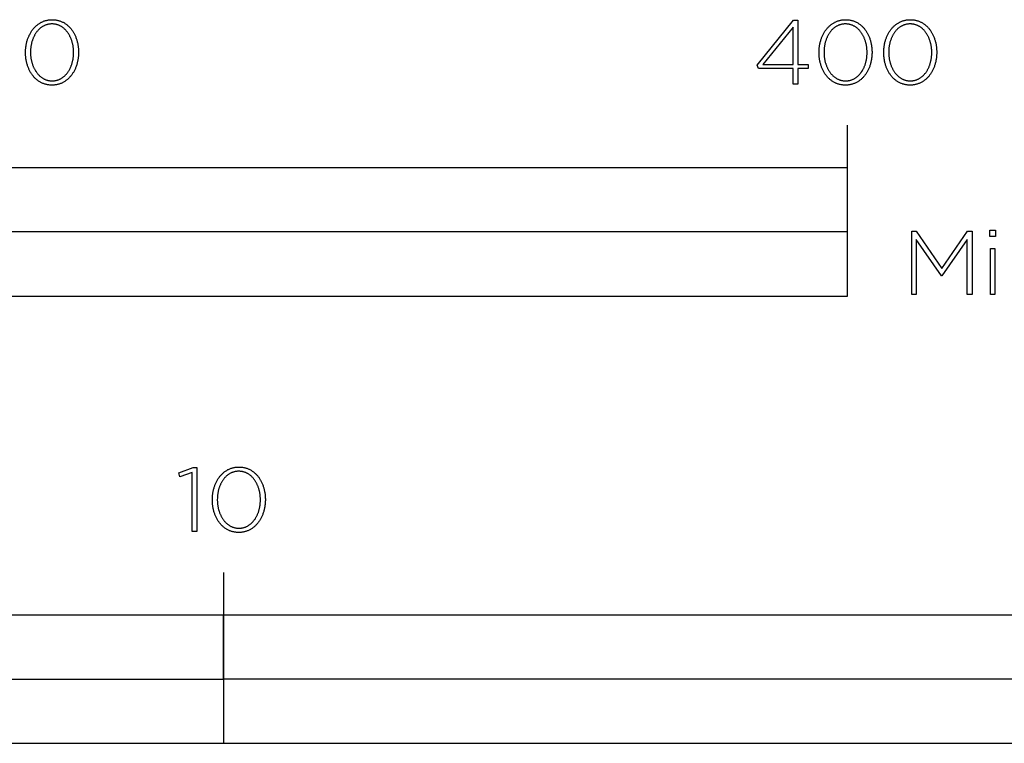
# Model space of a CAD drawing. Extents: x -480 to 2775, y -409 to 2159.
# Drawn here: x 206 to 437, y -409 to -240 of the extents above; entities that cross this region are included whole.
import ezdxf

# ---------------------------------------------------------------- set-up
doc = ezdxf.new("R2010")
doc.units = 0
doc.layers.add('FISHER___PAYKEL', color=7, linetype='CONTINUOUS')

msp = doc.modelspace()

# ---------------------------------------------------------------- linework, layer by layer
at = {"layer": 'FISHER___PAYKEL'}
for p, q in [((400, -274.49), (400, -264.49)), ((254, -369.17), (254, -409.17))]:
    msp.add_line(p, q, dxfattribs=at)
for points in [[(207.66, -247.52), (207.66, -247.48), (207.67, -247.29), (207.67, -247.1), (207.68, -246.91), (207.69, -246.72), (207.71, -246.54), (207.73, -246.35), (207.75, -246.16), (207.78, -245.98), (207.81, -245.8), (207.84, -245.62), (207.87, -245.44), (207.91, -245.26), (207.96, -245.08), (208, -244.91), (208.05, -244.73), (208.1, -244.56), (208.16, -244.39), (208.22, -244.23), (208.28, -244.06), (208.34, -243.9), (208.41, -243.73), (208.48, -243.58), (208.55, -243.42), (208.63, -243.26), (208.71, -243.11), (208.79, -242.96), (208.88, -242.82), (208.97, -242.67), (209.06, -242.53), (209.15, -242.39), (209.25, -242.25), (209.35, -242.12), (209.45, -241.99), (209.56, -241.86), (209.67, -241.74), (209.78, -241.62), (209.89, -241.5), (210.01, -241.39), (210.12, -241.28), (210.25, -241.17), (210.37, -241.07), (210.5, -240.97), (210.63, -240.87), (210.76, -240.78), (210.89, -240.69), (211.03, -240.6), (211.17, -240.52), (211.31, -240.44), (211.45, -240.37), (211.6, -240.3), (211.75, -240.24), (211.9, -240.18), (212.05, -240.12), (212.21, -240.07), (212.37, -240.03), (212.53, -239.98), (212.69, -239.95), (212.85, -239.91), (213.02, -239.89), (213.19, -239.86), (213.36, -239.85), (213.54, -239.83), (213.71, -239.82), (213.89, -239.82), (214.07, -239.82), (214.24, -239.83), (214.41, -239.85), (214.58, -239.86), (214.75, -239.89), (214.92, -239.91), (215.08, -239.95), (215.25, -239.98), (215.4, -240.02), (215.56, -240.07), (215.72, -240.12), (215.87, -240.18), (216.02, -240.23), (216.17, -240.3), (216.31, -240.37), (216.46, -240.44), (216.6, -240.51), (216.74, -240.59), (216.87, -240.68), (217.01, -240.77), (217.14, -240.86), (217.26, -240.95), (217.39, -241.05), (217.51, -241.15), (217.63, -241.26), (217.75, -241.37), (217.87, -241.48), (217.98, -241.6), (218.09, -241.72), (218.2, -241.84), (218.3, -241.97), (218.4, -242.1), (218.5, -242.23), (218.6, -242.37), (218.69, -242.5), (218.78, -242.64), (218.87, -242.79), (218.95, -242.93), (219.03, -243.08), (219.11, -243.23), (219.19, -243.39), (219.26, -243.54), (219.33, -243.7), (219.4, -243.86), (219.46, -244.02), (219.52, -244.19), (219.58, -244.36), (219.63, -244.53), (219.68, -244.7), (219.73, -244.87), (219.78, -245.04), (219.82, -245.22), (219.86, -245.4), (219.89, -245.58), (219.92, -245.76), (219.95, -245.94), (219.98, -246.12), (220, -246.31), (220.02, -246.49), (220.03, -246.68), (220.05, -246.87), (220.05, -247.06), (220.06, -247.25), (220.06, -247.44), (220.06, -247.48), (220.06, -247.67), (220.05, -247.86), (220.05, -248.05), (220.03, -248.24), (220.02, -248.43), (220, -248.61), (219.98, -248.8), (219.95, -248.98), (219.92, -249.17), (219.89, -249.35), (219.85, -249.53), (219.81, -249.7), (219.77, -249.88), (219.73, -250.06), (219.68, -250.23), (219.63, -250.4), (219.57, -250.57), (219.51, -250.74), (219.45, -250.9), (219.39, -251.07), (219.32, -251.23), (219.25, -251.39), (219.17, -251.55), (219.1, -251.7), (219.02, -251.85), (218.94, -252), (218.85, -252.15), (218.76, -252.29), (218.67, -252.43), (218.58, -252.57), (218.48, -252.71), (218.38, -252.84), (218.28, -252.97), (218.17, -253.1), (218.06, -253.22), (217.95, -253.34), (217.84, -253.46), (217.72, -253.58), (217.6, -253.69), (217.48, -253.79), (217.36, -253.9), (217.23, -254), (217.1, -254.09), (216.97, -254.19), (216.84, -254.28), (216.7, -254.36), (216.56, -254.44), (216.42, -254.52), (216.28, -254.59), (216.13, -254.66), (215.98, -254.72), (215.83, -254.78), (215.68, -254.84), (215.52, -254.89), (215.36, -254.94), (215.2, -254.98), (215.04, -255.02), (214.88, -255.05), (214.71, -255.08), (214.54, -255.1), (214.37, -255.12), (214.19, -255.13), (214.02, -255.14), (213.84, -255.14), (213.66, -255.14), (213.49, -255.13), (213.32, -255.12), (213.15, -255.1), (212.98, -255.08), (212.81, -255.05), (212.65, -255.02), (212.48, -254.98), (212.33, -254.94), (212.17, -254.89), (212.01, -254.84), (211.86, -254.79), (211.71, -254.73), (211.56, -254.66), (211.42, -254.6), (211.27, -254.52), (211.13, -254.45), (210.99, -254.37), (210.86, -254.28), (210.72, -254.2), (210.59, -254.1), (210.47, -254.01), (210.34, -253.91), (210.22, -253.81), (210.1, -253.7), (209.98, -253.59), (209.86, -253.48), (209.75, -253.36), (209.64, -253.24), (209.53, -253.12), (209.43, -252.99), (209.33, -252.86), (209.23, -252.73), (209.13, -252.6), (209.04, -252.46), (208.95, -252.32), (208.86, -252.17), (208.78, -252.03), (208.7, -251.88), (208.62, -251.73), (208.54, -251.57), (208.47, -251.42), (208.4, -251.26), (208.33, -251.1), (208.27, -250.94), (208.21, -250.77), (208.15, -250.6), (208.1, -250.44), (208.04, -250.26), (208, -250.09), (207.95, -249.92), (207.91, -249.74), (207.87, -249.56), (207.84, -249.39), (207.8, -249.2), (207.77, -249.02), (207.75, -248.84), (207.73, -248.65), (207.71, -248.47), (207.69, -248.28), (207.68, -248.09), (207.67, -247.9), (207.67, -247.71)], [(218.91, -247.52), (218.91, -247.48), (218.91, -247.32), (218.9, -247.16), (218.9, -247), (218.89, -246.84), (218.87, -246.68), (218.86, -246.52), (218.84, -246.36), (218.82, -246.21), (218.79, -246.05), (218.77, -245.89), (218.74, -245.74), (218.71, -245.59), (218.67, -245.43), (218.63, -245.28), (218.59, -245.13), (218.55, -244.99), (218.51, -244.84), (218.46, -244.69), (218.41, -244.55), (218.36, -244.41), (218.3, -244.27), (218.25, -244.13), (218.19, -243.99), (218.12, -243.86), (218.06, -243.73), (217.99, -243.59), (217.92, -243.47), (217.85, -243.34), (217.77, -243.22), (217.7, -243.09), (217.62, -242.97), (217.54, -242.86), (217.45, -242.74), (217.37, -242.63), (217.28, -242.52), (217.19, -242.41), (217.1, -242.31), (217, -242.21), (216.91, -242.11), (216.81, -242.02), (216.71, -241.92), (216.6, -241.84), (216.5, -241.75), (216.39, -241.67), (216.28, -241.59), (216.17, -241.51), (216.06, -241.44), (215.94, -241.37), (215.82, -241.31), (215.71, -241.25), (215.58, -241.19), (215.46, -241.14), (215.34, -241.09), (215.21, -241.04), (215.08, -241), (214.95, -240.96), (214.82, -240.93), (214.68, -240.9), (214.55, -240.87), (214.41, -240.85), (214.27, -240.84), (214.13, -240.83), (213.99, -240.82), (213.84, -240.82), (213.7, -240.82), (213.56, -240.83), (213.41, -240.84), (213.28, -240.85), (213.14, -240.87), (213, -240.9), (212.87, -240.93), (212.74, -240.96), (212.61, -241), (212.48, -241.04), (212.35, -241.08), (212.23, -241.13), (212.11, -241.19), (211.99, -241.24), (211.87, -241.3), (211.75, -241.37), (211.64, -241.43), (211.53, -241.51), (211.42, -241.58), (211.31, -241.66), (211.2, -241.74), (211.1, -241.82), (210.99, -241.91), (210.89, -242), (210.8, -242.1), (210.7, -242.19), (210.61, -242.29), (210.52, -242.4), (210.43, -242.5), (210.34, -242.61), (210.25, -242.72), (210.17, -242.84), (210.09, -242.95), (210.01, -243.07), (209.94, -243.19), (209.86, -243.31), (209.79, -243.44), (209.72, -243.57), (209.66, -243.7), (209.59, -243.83), (209.53, -243.96), (209.47, -244.1), (209.42, -244.24), (209.36, -244.38), (209.31, -244.52), (209.26, -244.66), (209.22, -244.8), (209.17, -244.95), (209.13, -245.1), (209.09, -245.25), (209.05, -245.4), (209.02, -245.55), (208.99, -245.7), (208.96, -245.85), (208.93, -246.01), (208.91, -246.16), (208.89, -246.32), (208.87, -246.48), (208.86, -246.64), (208.84, -246.8), (208.83, -247.12), (208.82, -247.44), (208.82, -247.48), (208.82, -247.64), (208.83, -247.8), (208.83, -247.96), (208.84, -248.12), (208.86, -248.28), (208.87, -248.44), (208.89, -248.59), (208.91, -248.75), (208.94, -248.91), (208.96, -249.06), (208.99, -249.22), (209.02, -249.37), (209.06, -249.52), (209.1, -249.67), (209.14, -249.82), (209.18, -249.97), (209.22, -250.11), (209.27, -250.26), (209.32, -250.4), (209.37, -250.54), (209.43, -250.68), (209.48, -250.82), (209.54, -250.96), (209.61, -251.1), (209.67, -251.23), (209.74, -251.36), (209.81, -251.49), (209.88, -251.61), (209.96, -251.74), (210.03, -251.86), (210.11, -251.98), (210.19, -252.1), (210.28, -252.21), (210.36, -252.32), (210.45, -252.43), (210.54, -252.54), (210.63, -252.65), (210.73, -252.75), (210.82, -252.84), (210.92, -252.94), (211.02, -253.03), (211.13, -253.12), (211.23, -253.21), (211.34, -253.29), (211.45, -253.37), (211.56, -253.44), (211.67, -253.52), (211.79, -253.59), (211.91, -253.65), (212.02, -253.71), (212.15, -253.77), (212.27, -253.82), (212.39, -253.87), (212.52, -253.92), (212.65, -253.96), (212.78, -254), (212.91, -254.03), (213.05, -254.06), (213.18, -254.09), (213.32, -254.11), (213.46, -254.12), (213.6, -254.14), (213.74, -254.14), (213.89, -254.15), (214.03, -254.14), (214.17, -254.14), (214.32, -254.12), (214.45, -254.11), (214.59, -254.09), (214.73, -254.06), (214.86, -254.03), (214.99, -254), (215.12, -253.96), (215.25, -253.92), (215.38, -253.88), (215.5, -253.83), (215.62, -253.77), (215.74, -253.72), (215.86, -253.66), (215.98, -253.59), (216.09, -253.52), (216.21, -253.45), (216.32, -253.38), (216.42, -253.3), (216.53, -253.22), (216.64, -253.13), (216.74, -253.05), (216.84, -252.95), (216.94, -252.86), (217.03, -252.76), (217.12, -252.66), (217.22, -252.56), (217.31, -252.45), (217.39, -252.35), (217.48, -252.23), (217.56, -252.12), (217.64, -252), (217.72, -251.89), (217.79, -251.76), (217.87, -251.64), (217.94, -251.52), (218.01, -251.39), (218.07, -251.26), (218.14, -251.13), (218.2, -250.99), (218.26, -250.86), (218.31, -250.72), (218.37, -250.58), (218.42, -250.44), (218.47, -250.29), (218.52, -250.15), (218.56, -250), (218.6, -249.86), (218.64, -249.71), (218.68, -249.56), (218.71, -249.41), (218.74, -249.26), (218.77, -249.1), (218.8, -248.95), (218.82, -248.79), (218.84, -248.64), (218.86, -248.48), (218.87, -248.32), (218.89, -248.16), (218.9, -248), (218.9, -247.84), (218.91, -247.68)], [(387.29, -251.27), (379.19, -251.27), (378.81, -250.44), (387.35, -239.97), (388.36, -239.97), (388.36, -250.32), (390.79, -250.32), (390.79, -251.27), (388.36, -251.27), (388.36, -254.88), (387.29, -254.88)], [(387.29, -250.32), (387.29, -241.56), (380.15, -250.32)], [(393.32, -247.52), (393.32, -247.48), (393.32, -247.29), (393.33, -247.1), (393.34, -246.91), (393.35, -246.72), (393.36, -246.54), (393.38, -246.35), (393.41, -246.16), (393.43, -245.98), (393.46, -245.8), (393.49, -245.62), (393.53, -245.44), (393.57, -245.26), (393.61, -245.08), (393.66, -244.91), (393.71, -244.73), (393.76, -244.56), (393.81, -244.39), (393.87, -244.23), (393.93, -244.06), (394, -243.9), (394.06, -243.73), (394.14, -243.58), (394.21, -243.42), (394.29, -243.26), (394.37, -243.11), (394.45, -242.96), (394.53, -242.82), (394.62, -242.67), (394.71, -242.53), (394.81, -242.39), (394.9, -242.25), (395, -242.12), (395.11, -241.99), (395.21, -241.86), (395.32, -241.74), (395.43, -241.62), (395.54, -241.5), (395.66, -241.39), (395.78, -241.28), (395.9, -241.17), (396.03, -241.07), (396.15, -240.97), (396.28, -240.87), (396.41, -240.78), (396.55, -240.69), (396.68, -240.6), (396.82, -240.52), (396.96, -240.44), (397.11, -240.37), (397.25, -240.3), (397.4, -240.24), (397.55, -240.18), (397.71, -240.12), (397.86, -240.07), (398.02, -240.03), (398.18, -239.98), (398.34, -239.95), (398.51, -239.91), (398.67, -239.89), (398.84, -239.86), (399.01, -239.85), (399.19, -239.83), (399.36, -239.82), (399.54, -239.82), (399.72, -239.82), (399.89, -239.83), (400.07, -239.85), (400.24, -239.86), (400.4, -239.89), (400.57, -239.91), (400.74, -239.95), (400.9, -239.98), (401.06, -240.02), (401.21, -240.07), (401.37, -240.12), (401.52, -240.18), (401.67, -240.23), (401.82, -240.3), (401.97, -240.37), (402.11, -240.44), (402.25, -240.51), (402.39, -240.59), (402.52, -240.68), (402.66, -240.77), (402.79, -240.86), (402.92, -240.95), (403.04, -241.05), (403.17, -241.15), (403.29, -241.26), (403.4, -241.37), (403.52, -241.48), (403.63, -241.6), (403.74, -241.72), (403.85, -241.84), (403.95, -241.97), (404.06, -242.1), (404.15, -242.23), (404.25, -242.37), (404.34, -242.5), (404.43, -242.64), (404.52, -242.79), (404.61, -242.93), (404.69, -243.08), (404.77, -243.23), (404.84, -243.39), (404.91, -243.54), (404.98, -243.7), (405.05, -243.86), (405.11, -244.02), (405.18, -244.19), (405.23, -244.36), (405.29, -244.53), (405.34, -244.7), (405.39, -244.87), (405.43, -245.04), (405.47, -245.22), (405.51, -245.4), (405.55, -245.58), (405.58, -245.76), (405.61, -245.94), (405.63, -246.12), (405.66, -246.31), (405.67, -246.49), (405.69, -246.68), (405.7, -246.87), (405.71, -247.06), (405.72, -247.25), (405.72, -247.44), (405.72, -247.48), (405.72, -247.67), (405.71, -247.86), (405.7, -248.05), (405.69, -248.24), (405.67, -248.43), (405.65, -248.61), (405.63, -248.8), (405.61, -248.98), (405.58, -249.17), (405.54, -249.35), (405.51, -249.53), (405.47, -249.7), (405.43, -249.88), (405.38, -250.06), (405.33, -250.23), (405.28, -250.4), (405.23, -250.57), (405.17, -250.74), (405.11, -250.9), (405.04, -251.07), (404.97, -251.23), (404.9, -251.39), (404.83, -251.55), (404.75, -251.7), (404.67, -251.85), (404.59, -252), (404.51, -252.15), (404.42, -252.29), (404.33, -252.43), (404.23, -252.57), (404.13, -252.71), (404.04, -252.84), (403.93, -252.97), (403.83, -253.1), (403.72, -253.22), (403.61, -253.34), (403.5, -253.46), (403.38, -253.58), (403.26, -253.69), (403.14, -253.79), (403.01, -253.9), (402.89, -254), (402.76, -254.09), (402.63, -254.19), (402.49, -254.28), (402.36, -254.36), (402.22, -254.44), (402.08, -254.52), (401.93, -254.59), (401.79, -254.66), (401.64, -254.72), (401.49, -254.78), (401.33, -254.84), (401.18, -254.89), (401.02, -254.94), (400.86, -254.98), (400.7, -255.02), (400.53, -255.05), (400.36, -255.08), (400.2, -255.1), (400.02, -255.12), (399.85, -255.13), (399.68, -255.14), (399.5, -255.14), (399.32, -255.14), (399.15, -255.13), (398.97, -255.12), (398.8, -255.1), (398.63, -255.08), (398.47, -255.05), (398.3, -255.02), (398.14, -254.98), (397.98, -254.94), (397.82, -254.89), (397.67, -254.84), (397.51, -254.79), (397.36, -254.73), (397.22, -254.66), (397.07, -254.6), (396.93, -254.52), (396.79, -254.45), (396.65, -254.37), (396.51, -254.28), (396.38, -254.2), (396.25, -254.1), (396.12, -254.01), (395.99, -253.91), (395.87, -253.81), (395.75, -253.7), (395.63, -253.59), (395.52, -253.48), (395.4, -253.36), (395.29, -253.24), (395.19, -253.12), (395.08, -252.99), (394.98, -252.86), (394.88, -252.73), (394.79, -252.6), (394.69, -252.46), (394.6, -252.32), (394.52, -252.17), (394.43, -252.03), (394.35, -251.88), (394.27, -251.73), (394.2, -251.57), (394.12, -251.42), (394.05, -251.26), (393.99, -251.1), (393.92, -250.94), (393.86, -250.77), (393.8, -250.6), (393.75, -250.44), (393.7, -250.26), (393.65, -250.09), (393.61, -249.92), (393.56, -249.74), (393.53, -249.56), (393.49, -249.39), (393.46, -249.2), (393.43, -249.02), (393.4, -248.84), (393.38, -248.65), (393.36, -248.47), (393.35, -248.28), (393.34, -248.09), (393.33, -247.9), (393.32, -247.71)], [(404.56, -247.52), (404.56, -247.48), (404.56, -247.32), (404.56, -247.16), (404.55, -247), (404.54, -246.84), (404.53, -246.68), (404.51, -246.52), (404.49, -246.36), (404.47, -246.21), (404.45, -246.05), (404.42, -245.89), (404.39, -245.74), (404.36, -245.59), (404.33, -245.43), (404.29, -245.28), (404.25, -245.13), (404.21, -244.99), (404.16, -244.84), (404.12, -244.69), (404.07, -244.55), (404.01, -244.41), (403.96, -244.27), (403.9, -244.13), (403.84, -243.99), (403.78, -243.86), (403.71, -243.73), (403.65, -243.59), (403.58, -243.47), (403.5, -243.34), (403.43, -243.22), (403.35, -243.09), (403.27, -242.97), (403.19, -242.86), (403.11, -242.74), (403.02, -242.63), (402.94, -242.52), (402.84, -242.41), (402.75, -242.31), (402.66, -242.21), (402.56, -242.11), (402.46, -242.02), (402.36, -241.92), (402.26, -241.84), (402.15, -241.75), (402.05, -241.67), (401.94, -241.59), (401.82, -241.51), (401.71, -241.44), (401.6, -241.37), (401.48, -241.31), (401.36, -241.25), (401.24, -241.19), (401.12, -241.14), (400.99, -241.09), (400.86, -241.04), (400.74, -241), (400.6, -240.96), (400.47, -240.93), (400.34, -240.9), (400.2, -240.87), (400.07, -240.85), (399.93, -240.84), (399.78, -240.83), (399.64, -240.82), (399.5, -240.82), (399.35, -240.82), (399.21, -240.83), (399.07, -240.84), (398.93, -240.85), (398.79, -240.87), (398.66, -240.9), (398.52, -240.93), (398.39, -240.96), (398.26, -241), (398.13, -241.04), (398.01, -241.08), (397.88, -241.13), (397.76, -241.19), (397.64, -241.24), (397.52, -241.3), (397.41, -241.37), (397.29, -241.43), (397.18, -241.51), (397.07, -241.58), (396.96, -241.66), (396.85, -241.74), (396.75, -241.82), (396.65, -241.91), (396.55, -242), (396.45, -242.1), (396.35, -242.19), (396.26, -242.29), (396.17, -242.4), (396.08, -242.5), (395.99, -242.61), (395.91, -242.72), (395.83, -242.84), (395.75, -242.95), (395.67, -243.07), (395.59, -243.19), (395.52, -243.31), (395.45, -243.44), (395.38, -243.57), (395.31, -243.7), (395.25, -243.83), (395.19, -243.96), (395.13, -244.1), (395.07, -244.24), (395.02, -244.38), (394.97, -244.52), (394.92, -244.66), (394.87, -244.8), (394.83, -244.95), (394.79, -245.1), (394.75, -245.25), (394.71, -245.4), (394.68, -245.55), (394.64, -245.7), (394.62, -245.85), (394.59, -246.01), (394.57, -246.16), (394.55, -246.32), (394.53, -246.48), (394.51, -246.64), (394.5, -246.8), (394.48, -247.12), (394.48, -247.44), (394.48, -247.48), (394.48, -247.64), (394.48, -247.8), (394.49, -247.96), (394.5, -248.12), (394.51, -248.28), (394.53, -248.44), (394.55, -248.59), (394.57, -248.75), (394.59, -248.91), (394.62, -249.06), (394.65, -249.22), (394.68, -249.37), (394.71, -249.52), (394.75, -249.67), (394.79, -249.82), (394.83, -249.97), (394.88, -250.11), (394.93, -250.26), (394.98, -250.4), (395.03, -250.54), (395.08, -250.68), (395.14, -250.82), (395.2, -250.96), (395.26, -251.1), (395.33, -251.23), (395.39, -251.36), (395.46, -251.49), (395.54, -251.61), (395.61, -251.74), (395.69, -251.86), (395.77, -251.98), (395.85, -252.1), (395.93, -252.21), (396.02, -252.32), (396.1, -252.43), (396.19, -252.54), (396.29, -252.65), (396.38, -252.75), (396.48, -252.84), (396.58, -252.94), (396.68, -253.03), (396.78, -253.12), (396.89, -253.21), (396.99, -253.29), (397.1, -253.37), (397.21, -253.44), (397.33, -253.52), (397.44, -253.59), (397.56, -253.65), (397.68, -253.71), (397.8, -253.77), (397.92, -253.82), (398.05, -253.87), (398.17, -253.92), (398.3, -253.96), (398.43, -254), (398.57, -254.03), (398.7, -254.06), (398.84, -254.09), (398.97, -254.11), (399.11, -254.12), (399.25, -254.14), (399.4, -254.14), (399.54, -254.15), (399.68, -254.14), (399.83, -254.14), (399.97, -254.12), (400.11, -254.11), (400.25, -254.09), (400.38, -254.06), (400.51, -254.03), (400.65, -254), (400.78, -253.96), (400.9, -253.92), (401.03, -253.88), (401.16, -253.83), (401.28, -253.77), (401.4, -253.72), (401.52, -253.66), (401.63, -253.59), (401.75, -253.52), (401.86, -253.45), (401.97, -253.38), (402.08, -253.3), (402.19, -253.22), (402.29, -253.13), (402.39, -253.05), (402.49, -252.95), (402.59, -252.86), (402.69, -252.76), (402.78, -252.66), (402.87, -252.56), (402.96, -252.45), (403.05, -252.35), (403.13, -252.23), (403.21, -252.12), (403.3, -252), (403.37, -251.89), (403.45, -251.76), (403.52, -251.64), (403.59, -251.52), (403.66, -251.39), (403.73, -251.26), (403.79, -251.13), (403.85, -250.99), (403.91, -250.86), (403.97, -250.72), (404.02, -250.58), (404.08, -250.44), (404.12, -250.29), (404.17, -250.15), (404.22, -250), (404.26, -249.86), (404.3, -249.71), (404.33, -249.56), (404.37, -249.41), (404.4, -249.26), (404.43, -249.1), (404.45, -248.95), (404.48, -248.79), (404.5, -248.64), (404.51, -248.48), (404.53, -248.32), (404.54, -248.16), (404.55, -248), (404.56, -247.84), (404.56, -247.68)], [(408.46, -247.52), (408.46, -247.48), (408.46, -247.29), (408.47, -247.1), (408.47, -246.91), (408.49, -246.72), (408.5, -246.54), (408.52, -246.35), (408.54, -246.16), (408.57, -245.98), (408.6, -245.8), (408.63, -245.62), (408.67, -245.44), (408.71, -245.26), (408.75, -245.08), (408.79, -244.91), (408.84, -244.73), (408.9, -244.56), (408.95, -244.39), (409.01, -244.23), (409.07, -244.06), (409.14, -243.9), (409.2, -243.73), (409.27, -243.58), (409.35, -243.42), (409.42, -243.26), (409.5, -243.11), (409.59, -242.96), (409.67, -242.82), (409.76, -242.67), (409.85, -242.53), (409.95, -242.39), (410.04, -242.25), (410.14, -242.12), (410.24, -241.99), (410.35, -241.86), (410.46, -241.74), (410.57, -241.62), (410.68, -241.5), (410.8, -241.39), (410.92, -241.28), (411.04, -241.17), (411.16, -241.07), (411.29, -240.97), (411.42, -240.87), (411.55, -240.78), (411.68, -240.69), (411.82, -240.6), (411.96, -240.52), (412.1, -240.44), (412.25, -240.37), (412.39, -240.3), (412.54, -240.24), (412.69, -240.18), (412.85, -240.12), (413, -240.07), (413.16, -240.03), (413.32, -239.98), (413.48, -239.95), (413.65, -239.91), (413.81, -239.89), (413.98, -239.86), (414.15, -239.85), (414.33, -239.83), (414.5, -239.82), (414.68, -239.82), (414.86, -239.82), (415.03, -239.83), (415.2, -239.85), (415.37, -239.86), (415.54, -239.89), (415.71, -239.91), (415.87, -239.95), (416.04, -239.98), (416.2, -240.02), (416.35, -240.07), (416.51, -240.12), (416.66, -240.18), (416.81, -240.23), (416.96, -240.3), (417.1, -240.37), (417.25, -240.44), (417.39, -240.51), (417.53, -240.59), (417.66, -240.68), (417.8, -240.77), (417.93, -240.86), (418.06, -240.95), (418.18, -241.05), (418.3, -241.15), (418.42, -241.26), (418.54, -241.37), (418.66, -241.48), (418.77, -241.6), (418.88, -241.72), (418.99, -241.84), (419.09, -241.97), (419.19, -242.1), (419.29, -242.23), (419.39, -242.37), (419.48, -242.5), (419.57, -242.64), (419.66, -242.79), (419.74, -242.93), (419.82, -243.08), (419.9, -243.23), (419.98, -243.39), (420.05, -243.54), (420.12, -243.7), (420.19, -243.86), (420.25, -244.02), (420.31, -244.19), (420.37, -244.36), (420.43, -244.53), (420.48, -244.7), (420.52, -244.87), (420.57, -245.04), (420.61, -245.22), (420.65, -245.4), (420.69, -245.58), (420.72, -245.76), (420.75, -245.94), (420.77, -246.12), (420.79, -246.31), (420.81, -246.49), (420.83, -246.68), (420.84, -246.87), (420.85, -247.06), (420.85, -247.25), (420.86, -247.44), (420.86, -247.48), (420.85, -247.67), (420.85, -247.86), (420.84, -248.05), (420.83, -248.24), (420.81, -248.43), (420.79, -248.61), (420.77, -248.8), (420.74, -248.98), (420.72, -249.17), (420.68, -249.35), (420.65, -249.53), (420.61, -249.7), (420.57, -249.88), (420.52, -250.06), (420.47, -250.23), (420.42, -250.4), (420.36, -250.57), (420.31, -250.74), (420.24, -250.9), (420.18, -251.07), (420.11, -251.23), (420.04, -251.39), (419.97, -251.55), (419.89, -251.7), (419.81, -251.85), (419.73, -252), (419.64, -252.15), (419.56, -252.29), (419.46, -252.43), (419.37, -252.57), (419.27, -252.71), (419.17, -252.84), (419.07, -252.97), (418.97, -253.1), (418.86, -253.22), (418.75, -253.34), (418.63, -253.46), (418.52, -253.58), (418.4, -253.69), (418.28, -253.79), (418.15, -253.9), (418.03, -254), (417.9, -254.09), (417.77, -254.19), (417.63, -254.28), (417.49, -254.36), (417.36, -254.44), (417.21, -254.52), (417.07, -254.59), (416.92, -254.66), (416.77, -254.72), (416.62, -254.78), (416.47, -254.84), (416.31, -254.89), (416.16, -254.94), (416, -254.98), (415.83, -255.02), (415.67, -255.05), (415.5, -255.08), (415.33, -255.1), (415.16, -255.12), (414.99, -255.13), (414.81, -255.14), (414.64, -255.14), (414.46, -255.14), (414.28, -255.13), (414.11, -255.12), (413.94, -255.1), (413.77, -255.08), (413.6, -255.05), (413.44, -255.02), (413.28, -254.98), (413.12, -254.94), (412.96, -254.89), (412.81, -254.84), (412.65, -254.79), (412.5, -254.73), (412.35, -254.66), (412.21, -254.6), (412.06, -254.52), (411.92, -254.45), (411.79, -254.37), (411.65, -254.28), (411.52, -254.2), (411.39, -254.1), (411.26, -254.01), (411.13, -253.91), (411.01, -253.81), (410.89, -253.7), (410.77, -253.59), (410.66, -253.48), (410.54, -253.36), (410.43, -253.24), (410.33, -253.12), (410.22, -252.99), (410.12, -252.86), (410.02, -252.73), (409.93, -252.6), (409.83, -252.46), (409.74, -252.32), (409.65, -252.17), (409.57, -252.03), (409.49, -251.88), (409.41, -251.73), (409.33, -251.57), (409.26, -251.42), (409.19, -251.26), (409.12, -251.1), (409.06, -250.94), (409, -250.77), (408.94, -250.6), (408.89, -250.44), (408.84, -250.26), (408.79, -250.09), (408.74, -249.92), (408.7, -249.74), (408.66, -249.56), (408.63, -249.39), (408.6, -249.2), (408.57, -249.02), (408.54, -248.84), (408.52, -248.65), (408.5, -248.47), (408.49, -248.28), (408.47, -248.09), (408.47, -247.9), (408.46, -247.71)], [(419.7, -247.52), (419.7, -247.48), (419.7, -247.32), (419.7, -247.16), (419.69, -247), (419.68, -246.84), (419.67, -246.68), (419.65, -246.52), (419.63, -246.36), (419.61, -246.21), (419.59, -246.05), (419.56, -245.89), (419.53, -245.74), (419.5, -245.59), (419.47, -245.43), (419.43, -245.28), (419.39, -245.13), (419.35, -244.99), (419.3, -244.84), (419.25, -244.69), (419.2, -244.55), (419.15, -244.41), (419.1, -244.27), (419.04, -244.13), (418.98, -243.99), (418.92, -243.86), (418.85, -243.73), (418.78, -243.59), (418.71, -243.47), (418.64, -243.34), (418.57, -243.22), (418.49, -243.09), (418.41, -242.97), (418.33, -242.86), (418.25, -242.74), (418.16, -242.63), (418.07, -242.52), (417.98, -242.41), (417.89, -242.31), (417.8, -242.21), (417.7, -242.11), (417.6, -242.02), (417.5, -241.92), (417.4, -241.84), (417.29, -241.75), (417.18, -241.67), (417.07, -241.59), (416.96, -241.51), (416.85, -241.44), (416.73, -241.37), (416.62, -241.31), (416.5, -241.25), (416.38, -241.19), (416.25, -241.14), (416.13, -241.09), (416, -241.04), (415.87, -241), (415.74, -240.96), (415.61, -240.93), (415.48, -240.9), (415.34, -240.87), (415.2, -240.85), (415.06, -240.84), (414.92, -240.83), (414.78, -240.82), (414.64, -240.82), (414.49, -240.82), (414.35, -240.83), (414.21, -240.84), (414.07, -240.85), (413.93, -240.87), (413.8, -240.9), (413.66, -240.93), (413.53, -240.96), (413.4, -241), (413.27, -241.04), (413.15, -241.08), (413.02, -241.13), (412.9, -241.19), (412.78, -241.24), (412.66, -241.3), (412.54, -241.37), (412.43, -241.43), (412.32, -241.51), (412.21, -241.58), (412.1, -241.66), (411.99, -241.74), (411.89, -241.82), (411.79, -241.91), (411.69, -242), (411.59, -242.1), (411.49, -242.19), (411.4, -242.29), (411.31, -242.4), (411.22, -242.5), (411.13, -242.61), (411.05, -242.72), (410.96, -242.84), (410.88, -242.95), (410.81, -243.07), (410.73, -243.19), (410.66, -243.31), (410.59, -243.44), (410.52, -243.57), (410.45, -243.7), (410.39, -243.83), (410.33, -243.96), (410.27, -244.1), (410.21, -244.24), (410.16, -244.38), (410.1, -244.52), (410.06, -244.66), (410.01, -244.8), (409.96, -244.95), (409.92, -245.1), (409.88, -245.25), (409.85, -245.4), (409.81, -245.55), (409.78, -245.7), (409.75, -245.85), (409.73, -246.01), (409.7, -246.16), (409.68, -246.32), (409.67, -246.48), (409.65, -246.64), (409.64, -246.8), (409.62, -247.12), (409.62, -247.44), (409.62, -247.48), (409.62, -247.64), (409.62, -247.8), (409.63, -247.96), (409.64, -248.12), (409.65, -248.28), (409.67, -248.44), (409.69, -248.59), (409.71, -248.75), (409.73, -248.91), (409.76, -249.06), (409.79, -249.22), (409.82, -249.37), (409.85, -249.52), (409.89, -249.67), (409.93, -249.82), (409.97, -249.97), (410.02, -250.11), (410.06, -250.26), (410.11, -250.4), (410.17, -250.54), (410.22, -250.68), (410.28, -250.82), (410.34, -250.96), (410.4, -251.1), (410.47, -251.23), (410.53, -251.36), (410.6, -251.49), (410.67, -251.61), (410.75, -251.74), (410.83, -251.86), (410.9, -251.98), (410.99, -252.1), (411.07, -252.21), (411.15, -252.32), (411.24, -252.43), (411.33, -252.54), (411.43, -252.65), (411.52, -252.75), (411.62, -252.84), (411.72, -252.94), (411.82, -253.03), (411.92, -253.12), (412.02, -253.21), (412.13, -253.29), (412.24, -253.37), (412.35, -253.44), (412.47, -253.52), (412.58, -253.59), (412.7, -253.65), (412.82, -253.71), (412.94, -253.77), (413.06, -253.82), (413.19, -253.87), (413.31, -253.92), (413.44, -253.96), (413.57, -254), (413.7, -254.03), (413.84, -254.06), (413.97, -254.09), (414.11, -254.11), (414.25, -254.12), (414.39, -254.14), (414.53, -254.14), (414.68, -254.15), (414.82, -254.14), (414.97, -254.14), (415.11, -254.12), (415.25, -254.11), (415.38, -254.09), (415.52, -254.06), (415.65, -254.03), (415.78, -254), (415.91, -253.96), (416.04, -253.92), (416.17, -253.88), (416.29, -253.83), (416.42, -253.77), (416.54, -253.72), (416.65, -253.66), (416.77, -253.59), (416.89, -253.52), (417, -253.45), (417.11, -253.38), (417.22, -253.3), (417.32, -253.22), (417.43, -253.13), (417.53, -253.05), (417.63, -252.95), (417.73, -252.86), (417.82, -252.76), (417.92, -252.66), (418.01, -252.56), (418.1, -252.45), (418.19, -252.35), (418.27, -252.23), (418.35, -252.12), (418.43, -252), (418.51, -251.89), (418.59, -251.76), (418.66, -251.64), (418.73, -251.52), (418.8, -251.39), (418.87, -251.26), (418.93, -251.13), (418.99, -250.99), (419.05, -250.86), (419.11, -250.72), (419.16, -250.58), (419.21, -250.44), (419.26, -250.29), (419.31, -250.15), (419.35, -250), (419.39, -249.86), (419.43, -249.71), (419.47, -249.56), (419.5, -249.41), (419.54, -249.26), (419.56, -249.1), (419.59, -248.95), (419.61, -248.79), (419.63, -248.64), (419.65, -248.48), (419.67, -248.32), (419.68, -248.16), (419.69, -248), (419.7, -247.84), (419.7, -247.68)], [(0, -304.49), (400, -304.49), (400, -274.49), (0, -274.49)], [(200, -304.49), (400, -304.49), (400, -289.49), (200, -289.49)], [(415.01, -289.33), (416.05, -289.33), (422.06, -298.09), (428.06, -289.33), (429.11, -289.33), (429.11, -304.14), (428, -304.14), (428, -291.28), (422.08, -299.8), (421.99, -299.8), (416.08, -291.28), (416.08, -304.14), (415.01, -304.14)], [(433.3, -289.12), (434.61, -289.12), (434.61, -290.54), (433.3, -290.54)], [(433.43, -293.35), (434.48, -293.35), (434.48, -304.14), (433.43, -304.14)], [(246.68, -345.8), (243.8, -346.78), (243.5, -345.91), (246.91, -344.66), (247.77, -344.66), (247.77, -359.57), (246.68, -359.57)], [(251.37, -352.21), (251.37, -352.17), (251.38, -351.98), (251.38, -351.79), (251.39, -351.6), (251.4, -351.41), (251.42, -351.22), (251.44, -351.04), (251.46, -350.85), (251.48, -350.67), (251.51, -350.49), (251.55, -350.3), (251.58, -350.12), (251.62, -349.95), (251.66, -349.77), (251.71, -349.59), (251.76, -349.42), (251.81, -349.25), (251.87, -349.08), (251.92, -348.91), (251.99, -348.75), (252.05, -348.58), (252.12, -348.42), (252.19, -348.26), (252.26, -348.11), (252.34, -347.95), (252.42, -347.8), (252.5, -347.65), (252.59, -347.5), (252.68, -347.36), (252.77, -347.22), (252.86, -347.08), (252.96, -346.94), (253.06, -346.81), (253.16, -346.68), (253.27, -346.55), (253.37, -346.43), (253.48, -346.31), (253.6, -346.19), (253.71, -346.08), (253.83, -345.96), (253.95, -345.86), (254.08, -345.75), (254.21, -345.65), (254.33, -345.56), (254.47, -345.46), (254.6, -345.38), (254.74, -345.29), (254.88, -345.21), (255.02, -345.13), (255.16, -345.06), (255.31, -344.99), (255.46, -344.93), (255.61, -344.87), (255.76, -344.81), (255.92, -344.76), (256.08, -344.71), (256.24, -344.67), (256.4, -344.63), (256.56, -344.6), (256.73, -344.57), (256.9, -344.55), (257.07, -344.53), (257.24, -344.52), (257.42, -344.51), (257.6, -344.51), (257.77, -344.51), (257.95, -344.52), (258.12, -344.53), (258.29, -344.55), (258.46, -344.57), (258.63, -344.6), (258.79, -344.63), (258.95, -344.67), (259.11, -344.71), (259.27, -344.76), (259.43, -344.81), (259.58, -344.86), (259.73, -344.92), (259.88, -344.99), (260.02, -345.05), (260.17, -345.13), (260.31, -345.2), (260.44, -345.28), (260.58, -345.37), (260.71, -345.45), (260.84, -345.55), (260.97, -345.64), (261.1, -345.74), (261.22, -345.84), (261.34, -345.95), (261.46, -346.06), (261.57, -346.17), (261.69, -346.29), (261.8, -346.41), (261.9, -346.53), (262.01, -346.66), (262.11, -346.79), (262.21, -346.92), (262.3, -347.05), (262.4, -347.19), (262.49, -347.33), (262.57, -347.48), (262.66, -347.62), (262.74, -347.77), (262.82, -347.92), (262.9, -348.08), (262.97, -348.23), (263.04, -348.39), (263.1, -348.55), (263.17, -348.71), (263.23, -348.88), (263.29, -349.05), (263.34, -349.21), (263.39, -349.39), (263.44, -349.56), (263.48, -349.73), (263.53, -349.91), (263.56, -350.09), (263.6, -350.26), (263.63, -350.45), (263.66, -350.63), (263.69, -350.81), (263.71, -351), (263.73, -351.18), (263.74, -351.37), (263.75, -351.56), (263.76, -351.75), (263.77, -351.94), (263.77, -352.13), (263.77, -352.17), (263.77, -352.36), (263.76, -352.55), (263.75, -352.74), (263.74, -352.93), (263.73, -353.12), (263.71, -353.3), (263.68, -353.49), (263.66, -353.67), (263.63, -353.85), (263.6, -354.03), (263.56, -354.21), (263.52, -354.39), (263.48, -354.57), (263.43, -354.74), (263.39, -354.92), (263.33, -355.09), (263.28, -355.26), (263.22, -355.43), (263.16, -355.59), (263.09, -355.76), (263.03, -355.92), (262.96, -356.08), (262.88, -356.23), (262.81, -356.39), (262.73, -356.54), (262.64, -356.69), (262.56, -356.84), (262.47, -356.98), (262.38, -357.12), (262.28, -357.26), (262.19, -357.4), (262.09, -357.53), (261.99, -357.66), (261.88, -357.79), (261.77, -357.91), (261.66, -358.03), (261.55, -358.15), (261.43, -358.26), (261.31, -358.37), (261.19, -358.48), (261.07, -358.59), (260.94, -358.69), (260.81, -358.78), (260.68, -358.87), (260.55, -358.96), (260.41, -359.05), (260.27, -359.13), (260.13, -359.21), (259.98, -359.28), (259.84, -359.35), (259.69, -359.41), (259.54, -359.47), (259.38, -359.53), (259.23, -359.58), (259.07, -359.62), (258.91, -359.67), (258.75, -359.7), (258.58, -359.74), (258.42, -359.76), (258.25, -359.79), (258.08, -359.8), (257.9, -359.82), (257.73, -359.83), (257.55, -359.83), (257.37, -359.83), (257.2, -359.82), (257.03, -359.8), (256.85, -359.79), (256.69, -359.76), (256.52, -359.74), (256.36, -359.7), (256.19, -359.67), (256.03, -359.63), (255.88, -359.58), (255.72, -359.53), (255.57, -359.47), (255.42, -359.42), (255.27, -359.35), (255.12, -359.28), (254.98, -359.21), (254.84, -359.14), (254.7, -359.06), (254.57, -358.97), (254.43, -358.88), (254.3, -358.79), (254.17, -358.7), (254.05, -358.6), (253.92, -358.49), (253.8, -358.39), (253.69, -358.28), (253.57, -358.17), (253.46, -358.05), (253.35, -357.93), (253.24, -357.81), (253.14, -357.68), (253.04, -357.55), (252.94, -357.42), (252.84, -357.28), (252.75, -357.15), (252.66, -357.01), (252.57, -356.86), (252.49, -356.72), (252.4, -356.57), (252.33, -356.42), (252.25, -356.26), (252.18, -356.11), (252.11, -355.95), (252.04, -355.79), (251.98, -355.63), (251.92, -355.46), (251.86, -355.29), (251.8, -355.12), (251.75, -354.95), (251.7, -354.78), (251.66, -354.61), (251.62, -354.43), (251.58, -354.25), (251.54, -354.07), (251.51, -353.89), (251.48, -353.71), (251.46, -353.53), (251.44, -353.34), (251.42, -353.16), (251.4, -352.97), (251.39, -352.78), (251.38, -352.59), (251.38, -352.4)], [(262.62, -352.21), (262.62, -352.17), (262.62, -352.01), (262.61, -351.85), (262.6, -351.69), (262.59, -351.53), (262.58, -351.37), (262.57, -351.21), (262.55, -351.05), (262.53, -350.89), (262.5, -350.74), (262.48, -350.58), (262.45, -350.43), (262.41, -350.27), (262.38, -350.12), (262.34, -349.97), (262.3, -349.82), (262.26, -349.67), (262.22, -349.53), (262.17, -349.38), (262.12, -349.24), (262.07, -349.09), (262.01, -348.95), (261.95, -348.82), (261.89, -348.68), (261.83, -348.54), (261.77, -348.41), (261.7, -348.28), (261.63, -348.15), (261.56, -348.03), (261.48, -347.9), (261.41, -347.78), (261.33, -347.66), (261.25, -347.54), (261.16, -347.43), (261.08, -347.32), (260.99, -347.21), (260.9, -347.1), (260.81, -347), (260.71, -346.9), (260.62, -346.8), (260.52, -346.7), (260.42, -346.61), (260.31, -346.52), (260.21, -346.44), (260.1, -346.36), (259.99, -346.28), (259.88, -346.2), (259.77, -346.13), (259.65, -346.06), (259.53, -346), (259.41, -345.94), (259.29, -345.88), (259.17, -345.82), (259.04, -345.77), (258.92, -345.73), (258.79, -345.69), (258.66, -345.65), (258.53, -345.62), (258.39, -345.59), (258.26, -345.56), (258.12, -345.54), (257.98, -345.53), (257.84, -345.51), (257.7, -345.51), (257.55, -345.5), (257.41, -345.51), (257.26, -345.51), (257.12, -345.53), (256.98, -345.54), (256.85, -345.56), (256.71, -345.59), (256.58, -345.61), (256.45, -345.65), (256.32, -345.69), (256.19, -345.73), (256.06, -345.77), (255.94, -345.82), (255.81, -345.87), (255.69, -345.93), (255.58, -345.99), (255.46, -346.05), (255.35, -346.12), (255.23, -346.19), (255.12, -346.27), (255.01, -346.35), (254.91, -346.43), (254.8, -346.51), (254.7, -346.6), (254.6, -346.69), (254.5, -346.79), (254.41, -346.88), (254.31, -346.98), (254.22, -347.08), (254.13, -347.19), (254.05, -347.3), (253.96, -347.41), (253.88, -347.52), (253.8, -347.64), (253.72, -347.76), (253.65, -347.88), (253.57, -348), (253.5, -348.13), (253.43, -348.26), (253.37, -348.38), (253.3, -348.52), (253.24, -348.65), (253.18, -348.79), (253.13, -348.92), (253.07, -349.06), (253.02, -349.2), (252.97, -349.35), (252.92, -349.49), (252.88, -349.64), (252.84, -349.79), (252.8, -349.93), (252.76, -350.08), (252.73, -350.24), (252.7, -350.39), (252.67, -350.54), (252.64, -350.7), (252.62, -350.85), (252.6, -351.01), (252.58, -351.17), (252.57, -351.33), (252.55, -351.48), (252.54, -351.8), (252.53, -352.13), (252.53, -352.17), (252.53, -352.33), (252.54, -352.49), (252.54, -352.65), (252.55, -352.81), (252.57, -352.97), (252.58, -353.12), (252.6, -353.28), (252.62, -353.44), (252.64, -353.59), (252.67, -353.75), (252.7, -353.9), (252.73, -354.06), (252.77, -354.21), (252.8, -354.36), (252.84, -354.51), (252.89, -354.66), (252.93, -354.8), (252.98, -354.95), (253.03, -355.09), (253.08, -355.23), (253.14, -355.37), (253.19, -355.51), (253.25, -355.65), (253.32, -355.78), (253.38, -355.92), (253.45, -356.05), (253.52, -356.18), (253.59, -356.3), (253.66, -356.43), (253.74, -356.55), (253.82, -356.67), (253.9, -356.79), (253.98, -356.9), (254.07, -357.01), (254.16, -357.12), (254.25, -357.23), (254.34, -357.33), (254.44, -357.43), (254.53, -357.53), (254.63, -357.63), (254.73, -357.72), (254.84, -357.81), (254.94, -357.89), (255.05, -357.98), (255.16, -358.06), (255.27, -358.13), (255.38, -358.2), (255.5, -358.27), (255.61, -358.34), (255.73, -358.4), (255.85, -358.46), (255.98, -358.51), (256.1, -358.56), (256.23, -358.61), (256.36, -358.65), (256.49, -358.69), (256.62, -358.72), (256.76, -358.75), (256.89, -358.77), (257.03, -358.8), (257.17, -358.81), (257.31, -358.82), (257.45, -358.83), (257.6, -358.83), (257.74, -358.83), (257.88, -358.82), (258.02, -358.81), (258.16, -358.8), (258.3, -358.78), (258.44, -358.75), (258.57, -358.72), (258.7, -358.69), (258.83, -358.65), (258.96, -358.61), (259.09, -358.56), (259.21, -358.52), (259.33, -358.46), (259.45, -358.4), (259.57, -358.34), (259.69, -358.28), (259.8, -358.21), (259.91, -358.14), (260.02, -358.07), (260.13, -357.99), (260.24, -357.91), (260.34, -357.82), (260.45, -357.73), (260.55, -357.64), (260.64, -357.55), (260.74, -357.45), (260.83, -357.35), (260.92, -357.25), (261.01, -357.14), (261.1, -357.03), (261.19, -356.92), (261.27, -356.81), (261.35, -356.69), (261.43, -356.57), (261.5, -356.45), (261.58, -356.33), (261.65, -356.2), (261.71, -356.07), (261.78, -355.94), (261.84, -355.81), (261.91, -355.68), (261.97, -355.54), (262.02, -355.4), (262.08, -355.26), (262.13, -355.12), (262.18, -354.98), (262.22, -354.84), (262.27, -354.69), (262.31, -354.54), (262.35, -354.4), (262.38, -354.25), (262.42, -354.09), (262.45, -353.94), (262.48, -353.79), (262.5, -353.63), (262.53, -353.48), (262.55, -353.32), (262.57, -353.17), (262.58, -353.01), (262.59, -352.85), (262.6, -352.69), (262.61, -352.53), (262.62, -352.37)], [(0, -409.17), (508, -409.17), (508, -379.17), (0, -379.17)], [(127, -394.17), (254, -394.17), (254, -379.17), (127, -379.17)], [(254, -409.17), (508, -409.17), (508, -394.17), (254, -394.17)]]:
    msp.add_lwpolyline(points, close=True, dxfattribs=at)

doc.saveas('drawing.dxf')
